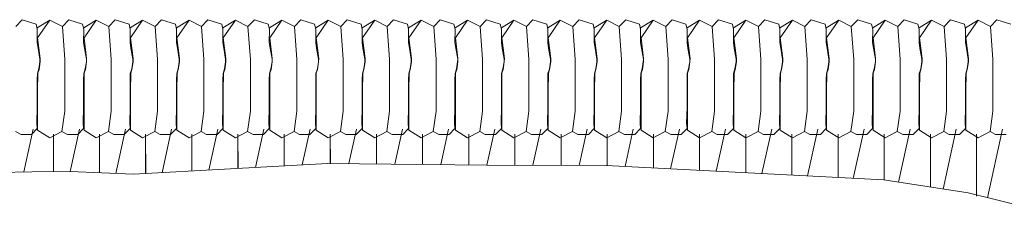
# Model space of a CAD drawing. Units: inches. Extents: x 0 to 14.8, y 0 to 13.3.
# Drawn here: x 3.3 to 4.7, y 13 to 13.3 of the extents above; entities that cross this region are included whole.
import ezdxf

# ---------------------------------------------------------------- set-up
doc = ezdxf.new("R2010")
doc.units = ezdxf.units.IN
doc.header["$LTSCALE"] = 0.03937
doc.header["$MEASUREMENT"] = 0
doc.layers.get('0').update_dxf_attribs({"lineweight": 0})

# ---------------------------------------------------------------- blocks, each defined once
blk = doc.blocks.new('SaccaroSofaSoul02VS')
at = {"linetype": 'Continuous', "lineweight": 0}
for p, q in [((18.2622, 13.3035), (18.2709, 13.3129)), ((18.2709, 13.3129), (18.2899, 13.307)), ((18.3085, 13.3123), (18.2914, 13.3017)), ((18.2919, 13.2881), (18.3085, 13.3123)), ((18.3085, 13.3123), (18.3257, 13.3035)), ((18.3257, 13.3035), (18.3345, 13.3129)), ((18.3345, 13.3129), (18.3535, 13.307)), ((18.3721, 13.3123), (18.355, 13.3017)), ((18.3555, 13.2881), (18.3721, 13.3123)), ((18.3721, 13.3123), (18.3893, 13.3035)), ((18.3893, 13.3035), (18.398, 13.3129)), ((18.398, 13.3129), (18.417, 13.307)), ((18.4356, 13.3123), (18.4185, 13.3017)), ((18.419, 13.2881), (18.4356, 13.3123)), ((18.4356, 13.3123), (18.4528, 13.3035)), ((18.4528, 13.3035), (18.4616, 13.3129)), ((18.4616, 13.3129), (18.4806, 13.307)), ((18.4992, 13.3123), (18.4821, 13.3017)), ((18.4826, 13.2881), (18.4992, 13.3123)), ((18.4992, 13.3123), (18.5164, 13.3035)), ((18.5164, 13.3035), (18.5251, 13.3129)), ((18.5251, 13.3129), (18.5441, 13.307)), ((18.5628, 13.3123), (18.5456, 13.3017)), ((18.5461, 13.2881), (18.5628, 13.3123)), ((18.5628, 13.3123), (18.5799, 13.3035)), ((18.5799, 13.3035), (18.5887, 13.3129)), ((18.5887, 13.3129), (18.6077, 13.307)), ((18.6263, 13.3123), (18.6092, 13.3017)), ((18.6097, 13.2881), (18.6263, 13.3123)), ((18.6263, 13.3123), (18.6435, 13.3035)), ((18.6435, 13.3035), (18.6522, 13.3129)), ((18.6522, 13.3129), (18.6712, 13.307)), ((18.6899, 13.3123), (18.6728, 13.3017)), ((18.6732, 13.2881), (18.6899, 13.3123)), ((18.6899, 13.3123), (18.707, 13.3035)), ((18.707, 13.3035), (18.7158, 13.3129)), ((18.7158, 13.3129), (18.7348, 13.307)), ((18.7534, 13.3123), (18.7363, 13.3017)), ((18.7368, 13.2881), (18.7534, 13.3123)), ((18.7534, 13.3123), (18.7706, 13.3035)), ((18.7706, 13.3035), (18.7793, 13.3129)), ((18.7793, 13.3129), (18.7983, 13.307)), ((18.817, 13.3123), (18.7999, 13.3017)), ((18.8003, 13.2881), (18.817, 13.3123)), ((18.817, 13.3123), (18.8342, 13.3035)), ((18.8342, 13.3035), (18.8429, 13.3129)), ((18.8429, 13.3129), (18.8619, 13.307)), ((18.8805, 13.3123), (18.8634, 13.3017)), ((18.8639, 13.2881), (18.8805, 13.3123)), ((18.8805, 13.3123), (18.8977, 13.3035)), ((18.8977, 13.3035), (18.9064, 13.3129)), ((18.9064, 13.3129), (18.9254, 13.307)), ((18.9441, 13.3123), (18.927, 13.3017)), ((18.9274, 13.2881), (18.9441, 13.3123)), ((18.9441, 13.3123), (18.9613, 13.3035)), ((18.9613, 13.3035), (18.97, 13.3129)), ((18.97, 13.3129), (18.989, 13.307)), ((19.0076, 13.3123), (18.9905, 13.3017)), ((18.991, 13.2881), (19.0076, 13.3123)), ((19.0076, 13.3123), (19.0248, 13.3035)), ((19.0248, 13.3035), (19.0335, 13.3129)), ((19.0335, 13.3129), (19.0526, 13.307)), ((19.0712, 13.3123), (19.0541, 13.3017)), ((19.0545, 13.2881), (19.0712, 13.3123)), ((19.0712, 13.3123), (19.0884, 13.3035)), ((19.0884, 13.3035), (19.0971, 13.3129)), ((19.0971, 13.3129), (19.1161, 13.307)), ((19.1347, 13.3123), (19.1176, 13.3017)), ((19.1181, 13.2881), (19.1347, 13.3123)), ((19.1347, 13.3123), (19.1519, 13.3035)), ((19.1519, 13.3035), (19.1606, 13.3129)), ((19.1606, 13.3129), (19.1797, 13.307)), ((19.1983, 13.3123), (19.1812, 13.3017)), ((19.1817, 13.2881), (19.1983, 13.3123)), ((19.1983, 13.3123), (19.2155, 13.3035)), ((19.2155, 13.3035), (19.2242, 13.3129)), ((19.2242, 13.3129), (19.2432, 13.307)), ((19.2618, 13.3123), (19.2447, 13.3017)), ((19.2452, 13.2881), (19.2618, 13.3123)), ((19.2618, 13.3123), (19.279, 13.3035)), ((19.279, 13.3035), (19.2878, 13.3129)), ((19.2878, 13.3129), (19.3068, 13.307)), ((19.3254, 13.3123), (19.3083, 13.3017)), ((19.3088, 13.2881), (19.3254, 13.3123)), ((19.3254, 13.3123), (19.3426, 13.3035)), ((19.3426, 13.3035), (19.3513, 13.3129)), ((19.3513, 13.3129), (19.3703, 13.307)), ((19.3889, 13.3123), (19.3718, 13.3017)), ((19.3723, 13.2881), (19.3889, 13.3123)), ((19.3889, 13.3123), (19.4061, 13.3035)), ((19.4061, 13.3035), (19.4149, 13.3129)), ((19.4149, 13.3129), (19.4339, 13.307)), ((19.4525, 13.3123), (19.4354, 13.3017)), ((19.4359, 13.2881), (19.4525, 13.3123)), ((19.4525, 13.3123), (19.4697, 13.3035)), ((19.4697, 13.3035), (19.4784, 13.3129)), ((19.4784, 13.3129), (19.4974, 13.307)), ((19.516, 13.3123), (19.4989, 13.3017)), ((19.4994, 13.2881), (19.516, 13.3123)), ((19.516, 13.3123), (19.5332, 13.3035)), ((19.5332, 13.3035), (19.542, 13.3129)), ((19.542, 13.3129), (19.561, 13.307)), ((19.5796, 13.3123), (19.5625, 13.3017)), ((19.563, 13.2881), (19.5796, 13.3123)), ((19.5796, 13.3123), (19.5968, 13.3035)), ((19.5968, 13.3035), (19.6055, 13.3129)), ((19.6055, 13.3129), (19.6245, 13.307)), ((18.2899, 13.307), (18.2914, 13.3001)), ((18.2914, 13.3001), (18.2914, 13.282)), ((18.329, 13.2587), (18.3257, 13.3035)), ((18.3535, 13.307), (18.355, 13.3001)), ((18.355, 13.3001), (18.3549, 13.282)), ((18.3925, 13.2587), (18.3893, 13.3035)), ((18.417, 13.307), (18.4185, 13.3001)), ((18.4185, 13.3001), (18.4185, 13.282)), ((18.4561, 13.2587), (18.4528, 13.3035)), ((18.4806, 13.307), (18.4821, 13.3001)), ((18.4821, 13.3001), (18.482, 13.282)), ((18.5196, 13.2587), (18.5164, 13.3035)), ((18.5441, 13.307), (18.5456, 13.3001)), ((18.5456, 13.3001), (18.5456, 13.282)), ((18.5832, 13.2587), (18.5799, 13.3035)), ((18.6077, 13.307), (18.6092, 13.3001)), ((18.6092, 13.3001), (18.6091, 13.282)), ((18.6467, 13.2587), (18.6435, 13.3035)), ((18.6712, 13.307), (18.6728, 13.3001)), ((18.6728, 13.3001), (18.6727, 13.282)), ((18.7103, 13.2587), (18.707, 13.3035)), ((18.7348, 13.307), (18.7363, 13.3001)), ((18.7363, 13.3001), (18.7362, 13.282)), ((18.7738, 13.2587), (18.7706, 13.3035)), ((18.7983, 13.307), (18.7999, 13.3001)), ((18.7999, 13.3001), (18.7998, 13.282)), ((18.8374, 13.2587), (18.8342, 13.3035)), ((18.8619, 13.307), (18.8634, 13.3001)), ((18.8634, 13.3001), (18.8633, 13.282)), ((18.901, 13.2587), (18.8977, 13.3035)), ((18.9254, 13.307), (18.927, 13.3001)), ((18.927, 13.3001), (18.9269, 13.282)), ((18.9645, 13.2587), (18.9613, 13.3035)), ((18.989, 13.307), (18.9905, 13.3001)), ((18.9905, 13.3001), (18.9904, 13.282)), ((19.0281, 13.2587), (19.0248, 13.3035)), ((19.0526, 13.307), (19.0541, 13.3001)), ((19.0541, 13.3001), (19.054, 13.282)), ((19.0916, 13.2587), (19.0884, 13.3035)), ((19.1161, 13.307), (19.1176, 13.3001)), ((19.1176, 13.3001), (19.1175, 13.282)), ((19.1552, 13.2587), (19.1519, 13.3035)), ((19.1797, 13.307), (19.1812, 13.3001)), ((19.1812, 13.3001), (19.1811, 13.282)), ((19.2187, 13.2587), (19.2155, 13.3035)), ((19.2432, 13.307), (19.2447, 13.3001)), ((19.2447, 13.3001), (19.2446, 13.282)), ((19.2823, 13.2587), (19.279, 13.3035)), ((19.3068, 13.307), (19.3083, 13.3001)), ((19.3083, 13.3001), (19.3082, 13.282)), ((19.3458, 13.2587), (19.3426, 13.3035)), ((19.3703, 13.307), (19.3718, 13.3001)), ((19.3718, 13.3001), (19.3718, 13.282)), ((19.4094, 13.2587), (19.4061, 13.3035)), ((19.4339, 13.307), (19.4354, 13.3001)), ((19.4354, 13.3001), (19.4353, 13.282)), ((19.4729, 13.2587), (19.4697, 13.3035)), ((19.4974, 13.307), (19.4989, 13.3001)), ((19.4989, 13.3001), (19.4989, 13.282)), ((19.5365, 13.2587), (19.5332, 13.3035)), ((19.561, 13.307), (19.5625, 13.3001)), ((19.5625, 13.3001), (19.5624, 13.282)), ((19.6, 13.2587), (19.5968, 13.3035)), ((18.2914, 13.282), (18.2925, 13.2738)), ((18.2955, 13.2597), (18.2919, 13.2881)), ((18.3549, 13.282), (18.3561, 13.2738)), ((18.359, 13.2597), (18.3555, 13.2881)), ((18.4185, 13.282), (18.4197, 13.2738)), ((18.4226, 13.2597), (18.419, 13.2881)), ((18.482, 13.282), (18.4832, 13.2738)), ((18.4861, 13.2597), (18.4826, 13.2881)), ((18.5456, 13.282), (18.5468, 13.2738)), ((18.5497, 13.2597), (18.5461, 13.2881)), ((18.6091, 13.282), (18.6103, 13.2738)), ((18.6132, 13.2597), (18.6097, 13.2881)), ((18.6727, 13.282), (18.6739, 13.2738)), ((18.6768, 13.2597), (18.6732, 13.2881)), ((18.7362, 13.282), (18.7374, 13.2738)), ((18.7403, 13.2597), (18.7368, 13.2881)), ((18.7998, 13.282), (18.801, 13.2738)), ((18.8039, 13.2597), (18.8003, 13.2881)), ((18.8633, 13.282), (18.8645, 13.2738)), ((18.8674, 13.2597), (18.8639, 13.2881)), ((18.9269, 13.282), (18.9281, 13.2738)), ((18.931, 13.2597), (18.9274, 13.2881)), ((18.9904, 13.282), (18.9916, 13.2738)), ((18.9945, 13.2597), (18.991, 13.2881)), ((19.054, 13.282), (19.0552, 13.2738)), ((19.0581, 13.2597), (19.0545, 13.2881)), ((19.1175, 13.282), (19.1187, 13.2738)), ((19.1216, 13.2597), (19.1181, 13.2881)), ((19.1811, 13.282), (19.1823, 13.2738)), ((19.1852, 13.2597), (19.1817, 13.2881)), ((19.2446, 13.282), (19.2458, 13.2738)), ((19.2487, 13.2597), (19.2452, 13.2881)), ((19.3082, 13.282), (19.3094, 13.2738)), ((19.3123, 13.2597), (19.3088, 13.2881)), ((19.3718, 13.282), (19.3729, 13.2738)), ((19.3759, 13.2597), (19.3723, 13.2881)), ((19.4353, 13.282), (19.4365, 13.2738)), ((19.4394, 13.2597), (19.4359, 13.2881)), ((19.4989, 13.282), (19.5001, 13.2738)), ((19.503, 13.2597), (19.4994, 13.2881)), ((19.5624, 13.282), (19.5636, 13.2738)), ((19.5665, 13.2597), (19.563, 13.2881)), ((18.2925, 13.2738), (18.2951, 13.2591)), ((18.3561, 13.2738), (18.3586, 13.2591)), ((18.4197, 13.2738), (18.4222, 13.2591)), ((18.4832, 13.2738), (18.4857, 13.2591)), ((18.5468, 13.2738), (18.5493, 13.2591)), ((18.6103, 13.2738), (18.6129, 13.2591)), ((18.6739, 13.2738), (18.6764, 13.2591)), ((18.7374, 13.2738), (18.74, 13.2591)), ((18.801, 13.2738), (18.8035, 13.2591)), ((18.8645, 13.2738), (18.8671, 13.2591)), ((18.9281, 13.2738), (18.9306, 13.2591)), ((18.9916, 13.2738), (18.9942, 13.2591)), ((19.0552, 13.2738), (19.0577, 13.2591)), ((19.1187, 13.2738), (19.1213, 13.2591)), ((19.1823, 13.2738), (19.1848, 13.2591)), ((19.2458, 13.2738), (19.2484, 13.2591)), ((19.3094, 13.2738), (19.3119, 13.2591)), ((19.3729, 13.2738), (19.3755, 13.2591)), ((19.4365, 13.2738), (19.439, 13.2591)), ((19.5001, 13.2738), (19.5026, 13.2591)), ((19.5636, 13.2738), (19.5662, 13.2591)), ((18.295, 13.2554), (18.2935, 13.2456)), ((18.2938, 13.2448), (18.2954, 13.2554)), ((18.2951, 13.2591), (18.295, 13.2554)), ((18.2954, 13.2554), (18.2955, 13.2597)), ((18.329, 13.2173), (18.329, 13.2587)), ((18.3586, 13.2554), (18.3571, 13.2456)), ((18.3573, 13.2448), (18.3589, 13.2554)), ((18.3586, 13.2591), (18.3586, 13.2554)), ((18.3589, 13.2554), (18.359, 13.2597)), ((18.3925, 13.2173), (18.3925, 13.2587)), ((18.4221, 13.2554), (18.4207, 13.2456)), ((18.4209, 13.2448), (18.4225, 13.2554)), ((18.4222, 13.2591), (18.4221, 13.2554)), ((18.4225, 13.2554), (18.4226, 13.2597)), ((18.4561, 13.2173), (18.4561, 13.2587)), ((18.4857, 13.2554), (18.4842, 13.2456)), ((18.4844, 13.2448), (18.486, 13.2554)), ((18.4857, 13.2591), (18.4857, 13.2554)), ((18.486, 13.2554), (18.4861, 13.2597)), ((18.5196, 13.2173), (18.5196, 13.2587)), ((18.5492, 13.2554), (18.5478, 13.2456)), ((18.548, 13.2448), (18.5496, 13.2554)), ((18.5493, 13.2591), (18.5492, 13.2554)), ((18.5496, 13.2554), (18.5497, 13.2597)), ((18.5832, 13.2173), (18.5832, 13.2587)), ((18.6128, 13.2554), (18.6113, 13.2456)), ((18.6115, 13.2448), (18.6131, 13.2554)), ((18.6129, 13.2591), (18.6128, 13.2554)), ((18.6131, 13.2554), (18.6132, 13.2597)), ((18.6467, 13.2173), (18.6467, 13.2587)), ((18.6763, 13.2554), (18.6749, 13.2456)), ((18.6751, 13.2448), (18.6767, 13.2554)), ((18.6764, 13.2591), (18.6763, 13.2554)), ((18.6767, 13.2554), (18.6768, 13.2597)), ((18.7103, 13.2173), (18.7103, 13.2587)), ((18.7399, 13.2554), (18.7384, 13.2456)), ((18.7386, 13.2448), (18.7402, 13.2554)), ((18.74, 13.2591), (18.7399, 13.2554)), ((18.7402, 13.2554), (18.7403, 13.2597)), ((18.7738, 13.2173), (18.7738, 13.2587)), ((18.8034, 13.2554), (18.802, 13.2456)), ((18.8022, 13.2448), (18.8038, 13.2554)), ((18.8035, 13.2591), (18.8034, 13.2554)), ((18.8038, 13.2554), (18.8039, 13.2597)), ((18.8374, 13.2173), (18.8374, 13.2587)), ((18.867, 13.2554), (18.8655, 13.2456)), ((18.8657, 13.2448), (18.8674, 13.2554)), ((18.8671, 13.2591), (18.867, 13.2554)), ((18.8674, 13.2554), (18.8674, 13.2597)), ((18.901, 13.2173), (18.901, 13.2587)), ((18.9306, 13.2554), (18.9291, 13.2456)), ((18.9293, 13.2448), (18.9309, 13.2554)), ((18.9306, 13.2591), (18.9306, 13.2554)), ((18.9309, 13.2554), (18.931, 13.2597)), ((18.9645, 13.2173), (18.9645, 13.2587)), ((18.9941, 13.2554), (18.9926, 13.2456)), ((18.9929, 13.2448), (18.9945, 13.2554)), ((18.9942, 13.2591), (18.9941, 13.2554)), ((18.9945, 13.2554), (18.9945, 13.2597)), ((19.0281, 13.2173), (19.0281, 13.2587)), ((19.0577, 13.2554), (19.0562, 13.2456)), ((19.0564, 13.2448), (19.058, 13.2554)), ((19.0577, 13.2591), (19.0577, 13.2554)), ((19.058, 13.2554), (19.0581, 13.2597)), ((19.0916, 13.2173), (19.0916, 13.2587)), ((19.1212, 13.2554), (19.1197, 13.2456)), ((19.12, 13.2448), (19.1216, 13.2554)), ((19.1213, 13.2591), (19.1212, 13.2554)), ((19.1216, 13.2554), (19.1216, 13.2597)), ((19.1552, 13.2173), (19.1552, 13.2587)), ((19.1848, 13.2554), (19.1833, 13.2456)), ((19.1835, 13.2448), (19.1851, 13.2554)), ((19.1848, 13.2591), (19.1848, 13.2554)), ((19.1851, 13.2554), (19.1852, 13.2597)), ((19.2187, 13.2173), (19.2187, 13.2587)), ((19.2483, 13.2554), (19.2468, 13.2456)), ((19.2471, 13.2448), (19.2487, 13.2554)), ((19.2484, 13.2591), (19.2483, 13.2554)), ((19.2487, 13.2554), (19.2487, 13.2597)), ((19.2823, 13.2173), (19.2823, 13.2587)), ((19.3119, 13.2554), (19.3104, 13.2456)), ((19.3106, 13.2448), (19.3122, 13.2554)), ((19.3119, 13.2591), (19.3119, 13.2554)), ((19.3122, 13.2554), (19.3123, 13.2597)), ((19.3458, 13.2173), (19.3458, 13.2587)), ((19.3754, 13.2554), (19.3739, 13.2456)), ((19.3742, 13.2448), (19.3758, 13.2554)), ((19.3755, 13.2591), (19.3754, 13.2554)), ((19.3758, 13.2554), (19.3759, 13.2597)), ((19.4094, 13.2173), (19.4094, 13.2587)), ((19.439, 13.2554), (19.4375, 13.2456)), ((19.4377, 13.2448), (19.4393, 13.2554)), ((19.439, 13.2591), (19.439, 13.2554)), ((19.4393, 13.2554), (19.4394, 13.2597)), ((19.4729, 13.2173), (19.4729, 13.2587)), ((19.5025, 13.2554), (19.5011, 13.2456)), ((19.5013, 13.2448), (19.5029, 13.2554)), ((19.5026, 13.2591), (19.5025, 13.2554)), ((19.5029, 13.2554), (19.503, 13.2597)), ((19.5365, 13.2173), (19.5365, 13.2587)), ((19.5661, 13.2554), (19.5646, 13.2456)), ((19.5648, 13.2448), (19.5664, 13.2554)), ((19.5662, 13.2591), (19.5661, 13.2554)), ((19.5664, 13.2554), (19.5665, 13.2597)), ((19.6, 13.2173), (19.6, 13.2587)), ((18.2935, 13.2456), (18.2916, 13.2395)), ((18.2922, 13.2398), (18.2938, 13.2448)), ((18.3571, 13.2456), (18.3552, 13.2395)), ((18.3557, 13.2398), (18.3573, 13.2448)), ((18.4207, 13.2456), (18.4187, 13.2395)), ((18.4193, 13.2398), (18.4209, 13.2448)), ((18.4842, 13.2456), (18.4823, 13.2395)), ((18.4829, 13.2398), (18.4844, 13.2448)), ((18.5478, 13.2456), (18.5458, 13.2395)), ((18.5464, 13.2398), (18.548, 13.2448)), ((18.6113, 13.2456), (18.6094, 13.2395)), ((18.61, 13.2398), (18.6115, 13.2448)), ((18.6749, 13.2456), (18.6729, 13.2395)), ((18.6735, 13.2398), (18.6751, 13.2448)), ((18.7384, 13.2456), (18.7365, 13.2395)), ((18.7371, 13.2398), (18.7386, 13.2448)), ((18.802, 13.2456), (18.8, 13.2395)), ((18.8006, 13.2398), (18.8022, 13.2448)), ((18.8655, 13.2456), (18.8636, 13.2395)), ((18.8642, 13.2398), (18.8657, 13.2448)), ((18.9291, 13.2456), (18.9272, 13.2395)), ((18.9277, 13.2398), (18.9293, 13.2448)), ((18.9926, 13.2456), (18.9907, 13.2395)), ((18.9913, 13.2398), (18.9929, 13.2448)), ((19.0562, 13.2456), (19.0543, 13.2395)), ((19.0548, 13.2398), (19.0564, 13.2448)), ((19.1197, 13.2456), (19.1178, 13.2395)), ((19.1184, 13.2398), (19.12, 13.2448)), ((19.1833, 13.2456), (19.1814, 13.2395)), ((19.1819, 13.2398), (19.1835, 13.2448)), ((19.2468, 13.2456), (19.2449, 13.2395)), ((19.2455, 13.2398), (19.2471, 13.2448)), ((19.3104, 13.2456), (19.3085, 13.2395)), ((19.309, 13.2398), (19.3106, 13.2448)), ((19.3739, 13.2456), (19.372, 13.2395)), ((19.3726, 13.2398), (19.3742, 13.2448)), ((19.4375, 13.2456), (19.4356, 13.2395)), ((19.4361, 13.2398), (19.4377, 13.2448)), ((19.5011, 13.2456), (19.4991, 13.2395)), ((19.4997, 13.2398), (19.5013, 13.2448)), ((19.5646, 13.2456), (19.5627, 13.2395)), ((19.5633, 13.2398), (19.5648, 13.2448)), ((18.2916, 13.2395), (18.2914, 13.2311)), ((18.2914, 13.2311), (18.2914, 13.1931)), ((18.2919, 13.2151), (18.2922, 13.2398)), ((18.3552, 13.2395), (18.3549, 13.2311)), ((18.3549, 13.2311), (18.3549, 13.1931)), ((18.3555, 13.2151), (18.3557, 13.2398)), ((18.4187, 13.2395), (18.4185, 13.2311)), ((18.4185, 13.2311), (18.4185, 13.1931)), ((18.419, 13.2151), (18.4193, 13.2398)), ((18.4823, 13.2395), (18.482, 13.2311)), ((18.482, 13.2311), (18.482, 13.1931)), ((18.4826, 13.2151), (18.4829, 13.2398)), ((18.5458, 13.2395), (18.5456, 13.2311)), ((18.5456, 13.2311), (18.5456, 13.1931)), ((18.5461, 13.2151), (18.5464, 13.2398)), ((18.6094, 13.2395), (18.6091, 13.2311)), ((18.6091, 13.2311), (18.6091, 13.1931)), ((18.6097, 13.2151), (18.61, 13.2398)), ((18.6729, 13.2395), (18.6727, 13.2311)), ((18.6727, 13.2311), (18.6727, 13.1931)), ((18.6732, 13.2151), (18.6735, 13.2398)), ((18.7365, 13.2395), (18.7362, 13.2311)), ((18.7362, 13.2311), (18.7362, 13.1931)), ((18.7368, 13.2151), (18.7371, 13.2398)), ((18.8, 13.2395), (18.7998, 13.2311)), ((18.7998, 13.2311), (18.7998, 13.1931)), ((18.8003, 13.2151), (18.8006, 13.2398)), ((18.8636, 13.2395), (18.8633, 13.2311)), ((18.8633, 13.2311), (18.8633, 13.1931)), ((18.8639, 13.2151), (18.8642, 13.2398)), ((18.9272, 13.2395), (18.9269, 13.2311)), ((18.9269, 13.2311), (18.9269, 13.1931)), ((18.9274, 13.2151), (18.9277, 13.2398)), ((18.9907, 13.2395), (18.9904, 13.2311)), ((18.9904, 13.2311), (18.9904, 13.1931)), ((18.991, 13.2151), (18.9913, 13.2398)), ((19.0543, 13.2395), (19.054, 13.2311)), ((19.054, 13.2311), (19.054, 13.1931)), ((19.0545, 13.2151), (19.0548, 13.2398)), ((19.1178, 13.2395), (19.1175, 13.2311)), ((19.1175, 13.2311), (19.1175, 13.1931)), ((19.1181, 13.2151), (19.1184, 13.2398)), ((19.1814, 13.2395), (19.1811, 13.2311)), ((19.1811, 13.2311), (19.1811, 13.1931)), ((19.1817, 13.2151), (19.1819, 13.2398)), ((19.2449, 13.2395), (19.2446, 13.2311)), ((19.2446, 13.2311), (19.2446, 13.1931)), ((19.2452, 13.2151), (19.2455, 13.2398)), ((19.3085, 13.2395), (19.3082, 13.2311)), ((19.3082, 13.2311), (19.3082, 13.1931)), ((19.3088, 13.2151), (19.309, 13.2398)), ((19.372, 13.2395), (19.3718, 13.2311)), ((19.3718, 13.2311), (19.3718, 13.1931)), ((19.3723, 13.2151), (19.3726, 13.2398)), ((19.4356, 13.2395), (19.4353, 13.2311)), ((19.4353, 13.2311), (19.4353, 13.1931)), ((19.4359, 13.2151), (19.4361, 13.2398)), ((19.4991, 13.2395), (19.4989, 13.2311)), ((19.4989, 13.2311), (19.4989, 13.1931)), ((19.4994, 13.2151), (19.4997, 13.2398)), ((19.5627, 13.2395), (19.5624, 13.2311)), ((19.5624, 13.2311), (19.5624, 13.1931)), ((19.563, 13.2151), (19.5633, 13.2398)), ((18.2919, 13.1916), (18.2919, 13.2151)), ((18.329, 13.188), (18.329, 13.2173)), ((18.3555, 13.1916), (18.3555, 13.2151)), ((18.3925, 13.188), (18.3925, 13.2173)), ((18.419, 13.1916), (18.419, 13.2151)), ((18.4561, 13.188), (18.4561, 13.2173)), ((18.4826, 13.1916), (18.4826, 13.2151)), ((18.5196, 13.188), (18.5196, 13.2173)), ((18.5461, 13.1916), (18.5461, 13.2151)), ((18.5832, 13.188), (18.5832, 13.2173)), ((18.6097, 13.1916), (18.6097, 13.2151)), ((18.6467, 13.188), (18.6467, 13.2173)), ((18.6732, 13.1916), (18.6732, 13.2151)), ((18.7103, 13.188), (18.7103, 13.2173)), ((18.7368, 13.1916), (18.7368, 13.2151)), ((18.7738, 13.188), (18.7738, 13.2173)), ((18.8003, 13.1916), (18.8003, 13.2151)), ((18.8374, 13.188), (18.8374, 13.2173)), ((18.8639, 13.1916), (18.8639, 13.2151)), ((18.901, 13.188), (18.901, 13.2173)), ((18.9274, 13.1916), (18.9274, 13.2151)), ((18.9645, 13.188), (18.9645, 13.2173)), ((18.991, 13.1916), (18.991, 13.2151)), ((19.0281, 13.188), (19.0281, 13.2173)), ((19.0545, 13.1916), (19.0545, 13.2151)), ((19.0916, 13.188), (19.0916, 13.2173)), ((19.1181, 13.1916), (19.1181, 13.2151)), ((19.1552, 13.188), (19.1552, 13.2173)), ((19.1817, 13.1916), (19.1817, 13.2151)), ((19.2187, 13.188), (19.2187, 13.2173)), ((19.2452, 13.1916), (19.2452, 13.2151)), ((19.2823, 13.188), (19.2823, 13.2173)), ((19.3088, 13.1916), (19.3088, 13.2151)), ((19.3458, 13.188), (19.3458, 13.2173)), ((19.3723, 13.1916), (19.3723, 13.2151)), ((19.4094, 13.188), (19.4094, 13.2173)), ((19.4359, 13.1916), (19.4359, 13.2151)), ((19.4729, 13.188), (19.4729, 13.2173)), ((19.4994, 13.1916), (19.4994, 13.2151)), ((19.5365, 13.188), (19.5365, 13.2173)), ((19.563, 13.1916), (19.563, 13.2151)), ((19.6, 13.188), (19.6, 13.2173)), ((18.2914, 13.1931), (18.2909, 13.1713)), ((18.2919, 13.1617), (18.2919, 13.1916)), ((18.3252, 13.1599), (18.329, 13.188)), ((18.3549, 13.1931), (18.3544, 13.1713)), ((18.3555, 13.1617), (18.3555, 13.1916)), ((18.3887, 13.1599), (18.3925, 13.188)), ((18.4185, 13.1931), (18.418, 13.1713)), ((18.419, 13.1617), (18.419, 13.1916)), ((18.4523, 13.1599), (18.4561, 13.188)), ((18.482, 13.1931), (18.4815, 13.1713)), ((18.4826, 13.1617), (18.4826, 13.1916)), ((18.5158, 13.1599), (18.5196, 13.188)), ((18.5456, 13.1931), (18.5451, 13.1713)), ((18.5461, 13.1617), (18.5461, 13.1916)), ((18.5794, 13.1599), (18.5832, 13.188)), ((18.6091, 13.1931), (18.6086, 13.1713)), ((18.6097, 13.1617), (18.6097, 13.1916)), ((18.643, 13.1599), (18.6467, 13.188)), ((18.6727, 13.1931), (18.6722, 13.1713)), ((18.6732, 13.1617), (18.6732, 13.1916)), ((18.7065, 13.1599), (18.7103, 13.188)), ((18.7362, 13.1931), (18.7357, 13.1713)), ((18.7368, 13.1617), (18.7368, 13.1916)), ((18.7701, 13.1599), (18.7738, 13.188)), ((18.7998, 13.1931), (18.7993, 13.1713)), ((18.8003, 13.1617), (18.8003, 13.1916)), ((18.8336, 13.1599), (18.8374, 13.188)), ((18.8633, 13.1931), (18.8628, 13.1713)), ((18.8639, 13.1617), (18.8639, 13.1916)), ((18.8972, 13.1599), (18.901, 13.188)), ((18.9269, 13.1931), (18.9264, 13.1713)), ((18.9274, 13.1617), (18.9274, 13.1916)), ((18.9607, 13.1599), (18.9645, 13.188)), ((18.9904, 13.1931), (18.9899, 13.1713)), ((18.991, 13.1617), (18.991, 13.1916)), ((19.0243, 13.1599), (19.0281, 13.188)), ((19.054, 13.1931), (19.0535, 13.1713)), ((19.0545, 13.1617), (19.0545, 13.1916)), ((19.0878, 13.1599), (19.0916, 13.188)), ((19.1175, 13.1931), (19.1171, 13.1713)), ((19.1181, 13.1617), (19.1181, 13.1916)), ((19.1514, 13.1599), (19.1552, 13.188)), ((19.1811, 13.1931), (19.1806, 13.1713)), ((19.1817, 13.1617), (19.1817, 13.1916)), ((19.2149, 13.1599), (19.2187, 13.188)), ((19.2446, 13.1931), (19.2442, 13.1713)), ((19.2452, 13.1617), (19.2452, 13.1916)), ((19.2785, 13.1599), (19.2823, 13.188)), ((19.3082, 13.1931), (19.3077, 13.1713)), ((19.3088, 13.1617), (19.3088, 13.1916)), ((19.342, 13.1599), (19.3458, 13.188)), ((19.3718, 13.1931), (19.3713, 13.1713)), ((19.3723, 13.1617), (19.3723, 13.1916)), ((19.4056, 13.1599), (19.4094, 13.188)), ((19.4353, 13.1931), (19.4348, 13.1713)), ((19.4359, 13.1617), (19.4359, 13.1916)), ((19.4691, 13.1599), (19.4729, 13.188)), ((19.4989, 13.1931), (19.4984, 13.1713)), ((19.4994, 13.1617), (19.4994, 13.1916)), ((19.5327, 13.1599), (19.5365, 13.188)), ((19.5624, 13.1931), (19.5619, 13.1713)), ((19.563, 13.1617), (19.563, 13.1916)), ((19.5962, 13.1599), (19.6, 13.188)), ((18.2691, 13.156), (18.2616, 13.1599)), ((18.2729, 13.1048), (18.2858, 13.1631)), ((18.2914, 13.164), (18.2833, 13.156)), ((18.2909, 13.1713), (18.2914, 13.164)), ((18.3085, 13.1514), (18.2919, 13.1617)), ((18.3252, 13.1599), (18.3085, 13.1514)), ((18.3326, 13.156), (18.3252, 13.1599)), ((18.3362, 13.1051), (18.349, 13.1631)), ((18.3549, 13.164), (18.3469, 13.156)), ((18.3544, 13.1713), (18.3549, 13.164)), ((18.3721, 13.1514), (18.3555, 13.1617)), ((18.3887, 13.1599), (18.3721, 13.1514)), ((18.3962, 13.156), (18.3887, 13.1599)), ((18.3988, 13.1025), (18.4122, 13.1631)), ((18.4185, 13.164), (18.4105, 13.156)), ((18.418, 13.1713), (18.4185, 13.164)), ((18.4356, 13.1514), (18.419, 13.1617)), ((18.4523, 13.1599), (18.4356, 13.1514)), ((18.4597, 13.156), (18.4523, 13.1599)), ((18.4623, 13.1037), (18.4754, 13.1631)), ((18.482, 13.164), (18.474, 13.156)), ((18.4815, 13.1713), (18.482, 13.164)), ((18.4992, 13.1514), (18.4826, 13.1617)), ((18.5158, 13.1599), (18.4992, 13.1514)), ((18.5233, 13.156), (18.5158, 13.1599)), ((18.5263, 13.1073), (18.5386, 13.1631)), ((18.5456, 13.164), (18.5376, 13.156)), ((18.5451, 13.1713), (18.5456, 13.164)), ((18.5628, 13.1514), (18.5461, 13.1617)), ((18.5794, 13.1599), (18.5628, 13.1514)), ((18.5869, 13.156), (18.5794, 13.1599)), ((18.5903, 13.1109), (18.6018, 13.1631)), ((18.6091, 13.164), (18.6011, 13.156)), ((18.6086, 13.1713), (18.6091, 13.164)), ((18.6263, 13.1514), (18.6097, 13.1617)), ((18.643, 13.1599), (18.6263, 13.1514)), ((18.6504, 13.156), (18.643, 13.1599)), ((18.6543, 13.1145), (18.665, 13.1631)), ((18.6727, 13.164), (18.6647, 13.156)), ((18.6722, 13.1713), (18.6727, 13.164)), ((18.6899, 13.1514), (18.6732, 13.1617)), ((18.7065, 13.1599), (18.6899, 13.1514)), ((18.714, 13.156), (18.7065, 13.1599)), ((18.7179, 13.1161), (18.7283, 13.1631)), ((18.7362, 13.164), (18.7282, 13.156)), ((18.7357, 13.1713), (18.7362, 13.164)), ((18.7534, 13.1514), (18.7368, 13.1617)), ((18.7701, 13.1599), (18.7534, 13.1514)), ((18.7775, 13.156), (18.7701, 13.1599)), ((18.7809, 13.1154), (18.7915, 13.1631)), ((18.7998, 13.164), (18.7918, 13.156)), ((18.7993, 13.1713), (18.7998, 13.164)), ((18.817, 13.1514), (18.8003, 13.1617)), ((18.8336, 13.1599), (18.817, 13.1514)), ((18.8411, 13.156), (18.8336, 13.1599)), ((18.844, 13.1147), (18.8547, 13.1631)), ((18.8633, 13.164), (18.8553, 13.156)), ((18.8628, 13.1713), (18.8633, 13.164)), ((18.8805, 13.1514), (18.8639, 13.1617)), ((18.8972, 13.1599), (18.8805, 13.1514)), ((18.9046, 13.156), (18.8972, 13.1599)), ((18.907, 13.114), (18.9179, 13.1631)), ((18.9269, 13.164), (18.9189, 13.156)), ((18.9264, 13.1713), (18.9269, 13.164)), ((18.9441, 13.1514), (18.9274, 13.1617)), ((18.9607, 13.1599), (18.9441, 13.1514)), ((18.9682, 13.156), (18.9607, 13.1599)), ((18.9702, 13.1138), (18.9811, 13.1631)), ((18.9904, 13.164), (18.9824, 13.156)), ((18.9899, 13.1713), (18.9904, 13.164)), ((19.0076, 13.1514), (18.991, 13.1617)), ((19.0243, 13.1599), (19.0076, 13.1514)), ((19.0317, 13.156), (19.0243, 13.1599)), ((19.0334, 13.1137), (19.0443, 13.1631)), ((19.054, 13.164), (19.046, 13.156)), ((19.0535, 13.1713), (19.054, 13.164)), ((19.0712, 13.1514), (19.0545, 13.1617)), ((19.0878, 13.1599), (19.0712, 13.1514)), ((19.0953, 13.156), (19.0878, 13.1599)), ((19.0962, 13.1122), (19.1075, 13.1631)), ((19.1175, 13.164), (19.1095, 13.156)), ((19.1171, 13.1713), (19.1175, 13.164)), ((19.1347, 13.1514), (19.1181, 13.1617)), ((19.1514, 13.1599), (19.1347, 13.1514)), ((19.1588, 13.156), (19.1514, 13.1599)), ((19.1587, 13.109), (19.1707, 13.1631)), ((19.1811, 13.164), (19.1731, 13.156)), ((19.1806, 13.1713), (19.1811, 13.164)), ((19.1983, 13.1514), (19.1817, 13.1617)), ((19.2149, 13.1599), (19.1983, 13.1514)), ((19.2224, 13.156), (19.2149, 13.1599)), ((19.2212, 13.1057), (19.2339, 13.1631)), ((19.2446, 13.164), (19.2366, 13.156)), ((19.2442, 13.1713), (19.2446, 13.164)), ((19.2618, 13.1514), (19.2452, 13.1617)), ((19.2785, 13.1599), (19.2618, 13.1514)), ((19.2859, 13.156), (19.2785, 13.1599)), ((19.2837, 13.1024), (19.2971, 13.1631)), ((19.3082, 13.164), (19.3002, 13.156)), ((19.3077, 13.1713), (19.3082, 13.164)), ((19.3254, 13.1514), (19.3088, 13.1617)), ((19.342, 13.1599), (19.3254, 13.1514)), ((19.3495, 13.156), (19.342, 13.1599)), ((19.3462, 13.0992), (19.3603, 13.1631)), ((19.3718, 13.164), (19.3637, 13.156)), ((19.3713, 13.1713), (19.3718, 13.164)), ((19.3889, 13.1514), (19.3723, 13.1617)), ((19.4056, 13.1599), (19.3889, 13.1514)), ((19.413, 13.156), (19.4056, 13.1599)), ((19.4087, 13.0959), (19.4235, 13.1631)), ((19.4353, 13.164), (19.4273, 13.156)), ((19.4348, 13.1713), (19.4353, 13.164)), ((19.4525, 13.1514), (19.4359, 13.1617)), ((19.4691, 13.1599), (19.4525, 13.1514)), ((19.4766, 13.156), (19.4691, 13.1599)), ((19.4707, 13.0906), (19.4867, 13.1631)), ((19.4989, 13.164), (19.4909, 13.156)), ((19.4984, 13.1713), (19.4989, 13.164)), ((19.516, 13.1514), (19.4994, 13.1617)), ((19.5327, 13.1599), (19.516, 13.1514)), ((19.5318, 13.0813), (19.5499, 13.1631)), ((19.5402, 13.156), (19.5327, 13.1599)), ((19.5624, 13.164), (19.5544, 13.156)), ((19.5619, 13.1713), (19.5624, 13.164)), ((19.5796, 13.1514), (19.563, 13.1617)), ((19.5962, 13.1599), (19.5796, 13.1514)), ((19.5924, 13.0695), (19.6132, 13.1631)), ((19.6037, 13.156), (19.5962, 13.1599)), ((18.2833, 13.156), (18.2691, 13.156)), ((18.3134, 13.1565), (18.3134, 13.1051)), ((18.3134, 13.1564), (18.3135, 13.1051)), ((18.3469, 13.156), (18.3326, 13.156)), ((18.3766, 13.1565), (18.3766, 13.1034)), ((18.3766, 13.1564), (18.3767, 13.1034)), ((18.4105, 13.156), (18.3962, 13.156)), ((18.4398, 13.1565), (18.4398, 13.1025)), ((18.4398, 13.1564), (18.4399, 13.1025)), ((18.474, 13.156), (18.4597, 13.156)), ((18.503, 13.1565), (18.503, 13.106)), ((18.503, 13.1564), (18.5031, 13.106)), ((18.5376, 13.156), (18.5233, 13.156)), ((18.5662, 13.1565), (18.5662, 13.1096)), ((18.5662, 13.1564), (18.5663, 13.1096)), ((18.6011, 13.156), (18.5869, 13.156)), ((18.6294, 13.1565), (18.6294, 13.1131)), ((18.6294, 13.1564), (18.6295, 13.1131)), ((18.6647, 13.156), (18.6504, 13.156)), ((18.6926, 13.1565), (18.6926, 13.1164)), ((18.6926, 13.1564), (18.6927, 13.1164)), ((18.7282, 13.156), (18.714, 13.156)), ((18.7558, 13.1565), (18.7558, 13.1157)), ((18.7558, 13.1564), (18.7559, 13.1157)), ((18.7918, 13.156), (18.7775, 13.156)), ((18.819, 13.1565), (18.819, 13.115)), ((18.819, 13.1564), (18.8191, 13.115)), ((18.8553, 13.156), (18.8411, 13.156)), ((18.8822, 13.1565), (18.8822, 13.1143)), ((18.8822, 13.1564), (18.8823, 13.1143)), ((18.9189, 13.156), (18.9046, 13.156)), ((18.9454, 13.1565), (18.9454, 13.1139)), ((18.9454, 13.1564), (18.9455, 13.1139)), ((18.9824, 13.156), (18.9682, 13.156)), ((19.0086, 13.1565), (19.0086, 13.1137)), ((19.0086, 13.1564), (19.0087, 13.1137)), ((19.046, 13.156), (19.0317, 13.156)), ((19.0719, 13.1565), (19.0719, 13.1135)), ((19.0719, 13.1564), (19.0719, 13.1135)), ((19.1095, 13.156), (19.0953, 13.156)), ((19.1351, 13.1565), (19.1351, 13.1102)), ((19.1351, 13.1564), (19.1351, 13.1102)), ((19.1731, 13.156), (19.1588, 13.156)), ((19.1983, 13.1565), (19.1983, 13.1069)), ((19.1983, 13.1564), (19.1984, 13.1069)), ((19.2366, 13.156), (19.2224, 13.156)), ((19.2615, 13.1565), (19.2615, 13.1036)), ((19.2615, 13.1564), (19.2616, 13.1036)), ((19.3002, 13.156), (19.2859, 13.156)), ((19.3247, 13.1565), (19.3247, 13.1003)), ((19.3247, 13.1564), (19.3248, 13.1003)), ((19.3637, 13.156), (19.3495, 13.156)), ((19.3879, 13.1565), (19.3879, 13.097)), ((19.3879, 13.1564), (19.388, 13.097)), ((19.4273, 13.156), (19.413, 13.156)), ((19.4511, 13.1565), (19.4511, 13.0936)), ((19.4511, 13.1564), (19.4512, 13.0936)), ((19.4909, 13.156), (19.4766, 13.156)), ((19.5143, 13.1565), (19.5143, 13.0839)), ((19.5143, 13.1564), (19.5144, 13.0839)), ((19.5544, 13.156), (19.5402, 13.156)), ((19.5775, 13.1565), (19.5775, 13.0714)), ((19.5775, 13.1564), (19.5777, 13.0731)), ((19.618, 13.156), (19.6037, 13.156)), ((18.6886, 13.1164), (18.423, 13.1015)), ((18.9072, 13.114), (18.6886, 13.1164)), ((19.0704, 13.1136), (18.9072, 13.114)), ((19.4505, 13.0937), (19.0704, 13.1136)), ((18.2838, 13.105), (18.183, 13.1026)), ((18.3362, 13.1051), (18.2838, 13.105)), ((18.423, 13.1015), (18.3362, 13.1051)), ((19.5661, 13.076), (19.4505, 13.0937)), ((19.6898, 13.0454), (19.5661, 13.076))]:
    blk.add_line(p, q, dxfattribs=at)

msp = doc.modelspace()

# ---------------------------------------------------------------- block references
msp.add_blockref('SaccaroSofaSoul02VS', (-14.9213, 0))

doc.saveas('drawing.dxf')
